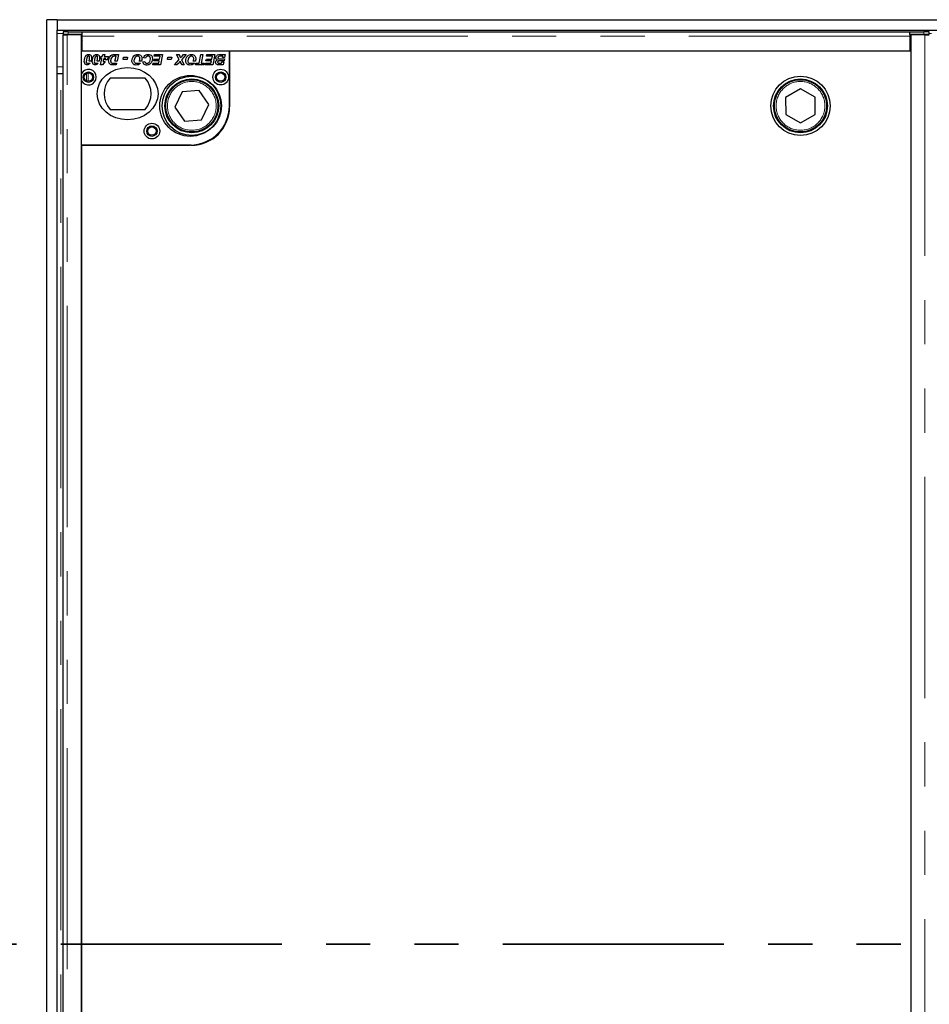
# Model space of a CAD drawing. Units: millimetres. Extents: x 132 to 9665, y 173 to 7958.
# Drawn here: x 670 to 1193, y 1052 to 1618 of the extents above; entities that cross this region are included whole.
import ezdxf

# ---------------------------------------------------------------- set-up
doc = ezdxf.new("R2010")
doc.units = ezdxf.units.MM
doc.header["$LTSCALE"] = 20
doc.linetypes.add('PHANTOM', pattern=[12.7, 6.35, -1.27, 1.27, -1.27, 1.27, -1.27])

msp = doc.modelspace()

# ---------------------------------------------------------------- linework, layer by layer
at = {"color": 7, "linetype": 'Continuous', "lineweight": 25}
for p, q in [((685.99, 555.71), (685.99, 1617.71)), ((691.99, 1617.71), (685.99, 1617.71)), ((691.99, 1617.71), (3189.99, 1617.71)), ((691.99, 1617.71), (691.99, 1611.71)), ((691.99, 1611.71), (3189.99, 1611.71)), ((691.99, 561.71), (691.99, 1611.71)), ((695.24, 1609.06), (695.24, 564.35)), ((695.32, 1610.66), (695.32, 1609.16)), ((695.35, 1609.15), (695.89, 1609.08)), ((705.87, 1609.1), (697.74, 1609.1)), ((698.32, 1610.71), (706.37, 1610.71)), ((706.37, 1609.21), (698.32, 1609.21)), ((705.87, 564.31), (705.87, 1609.1)), ((705.87, 1607.93), (706.37, 1607.86)), ((706.37, 1609.21), (706.37, 1610.71)), ((706.37, 1610.66), (1181.87, 1610.66)), ((706.37, 1609.21), (706.37, 1609.2)), ((706.37, 1608.16), (706.37, 1609.2)), ((706.37, 1599.71), (706.37, 1608.16)), ((1181.87, 1609.21), (1181.87, 1610.71)), ((1181.87, 1610.71), (1189.91, 1610.71)), ((1181.87, 1609.2), (1181.87, 1609.21)), ((1189.91, 1609.21), (1181.87, 1609.21)), ((1181.87, 1609.2), (1181.87, 1608.16)), ((1181.87, 1608.16), (1181.87, 1599.71)), ((1182.37, 1607.63), (1181.87, 1607.63)), ((1190.49, 1609.1), (1182.37, 1609.1)), ((1182.37, 1609.1), (1182.37, 564.31)), ((1192.35, 1609.08), (1192.88, 1609.15)), ((1192.91, 1609.16), (1192.91, 1610.66)), ((706.37, 1605.69), (705.87, 1605.19)), ((790.87, 1599.71), (705.87, 1599.71)), ((705.87, 1586.77), (705.87, 1599.71)), ((1181.87, 1599.71), (706.37, 1599.71)), ((716.79, 1595.48), (717.02, 1596.48)), ((717.62, 1595.48), (716.79, 1595.48)), ((716.87, 1591.79), (717.62, 1595.48)), ((717.02, 1596.48), (717.83, 1596.48)), ((717.83, 1596.48), (718.08, 1597.71)), ((718.08, 1597.71), (719.25, 1597.71)), ((718.42, 1594.71), (718.42, 1593.64)), ((718.64, 1594.71), (718.42, 1594.71)), ((718.8, 1595.48), (718.64, 1594.71)), ((719.95, 1595.48), (718.8, 1595.48)), ((719.25, 1597.71), (719, 1596.48)), ((719, 1596.48), (721.33, 1596.48)), ((719.31, 1594.71), (719.95, 1595.48)), ((720.46, 1594.71), (719.31, 1594.71)), ((721.12, 1595.5), (720.46, 1594.71)), ((721.33, 1596.48), (721.12, 1595.5)), ((725.02, 1597.71), (727.1, 1597.71)), ((725.72, 1596.71), (725.08, 1596.71)), ((725.13, 1593.82), (725.72, 1596.71)), ((727.1, 1597.71), (726.31, 1593.82)), ((729.87, 1594.94), (730.1, 1596.1)), ((732.1, 1594.94), (729.87, 1594.94)), ((730.1, 1596.1), (732.33, 1596.1)), ((732.33, 1596.1), (732.1, 1594.94)), ((742.64, 1595.56), (741.48, 1595.75)), ((747.41, 1594.1), (747.64, 1595.1)), ((747.64, 1596.71), (747.87, 1597.71)), ((751.11, 1596.71), (747.64, 1596.71)), ((747.64, 1595.1), (750.78, 1595.1)), ((747.87, 1597.71), (752.48, 1597.71)), ((750.78, 1595.1), (751.11, 1596.71)), ((752.48, 1597.71), (751.26, 1591.71)), ((755.25, 1594.94), (755.48, 1596.1)), ((757.48, 1594.94), (755.25, 1594.94)), ((755.48, 1596.1), (757.71, 1596.1)), ((757.71, 1596.1), (757.48, 1594.94)), ((759.25, 1591.71), (762.03, 1594.88)), ((762.03, 1594.88), (760.56, 1597.71)), ((760.56, 1597.71), (761.85, 1597.71)), ((761.85, 1597.71), (762.33, 1596.81)), ((766.02, 1597.71), (763.37, 1594.69)), ((763.67, 1596.78), (764.52, 1597.71)), ((764.52, 1597.71), (766.02, 1597.71)), ((773.49, 1592.71), (774.5, 1597.71)), ((774.5, 1597.71), (775.68, 1597.71)), ((775.68, 1597.71), (774.66, 1592.71)), ((777.41, 1594.1), (777.64, 1595.1)), ((777.64, 1596.71), (777.87, 1597.71)), ((781.11, 1596.71), (777.64, 1596.71)), ((777.64, 1595.1), (780.78, 1595.1)), ((777.87, 1597.71), (782.48, 1597.71)), ((780.78, 1595.1), (781.11, 1596.71)), ((782.48, 1597.71), (781.26, 1591.71)), ((785.25, 1595.17), (787.97, 1595.17)), ((785.69, 1597.71), (788.48, 1597.71)), ((787.11, 1596.71), (785.87, 1596.71)), ((786.94, 1595.92), (787.11, 1596.71)), ((788.12, 1595.92), (786.94, 1595.92)), ((787.97, 1595.17), (787.77, 1594.17)), ((788.48, 1597.71), (788.12, 1595.92)), ((790.87, 1568.21), (790.87, 1599.71)), ((1182.49, 1599.61), (790.99, 1599.61)), ((790.99, 1599.61), (790.99, 1567.61)), ((1137.37, 1599.71), (1137.37, 1599.61)), ((1138.37, 1599.71), (1138.37, 1599.61)), ((1182.49, 573.61), (1182.49, 1599.61)), ((709.49, 1592.71), (710.83, 1592.71)), ((711.41, 1593.93), (710.2, 1593.93)), ((714.1, 1592.71), (715.45, 1592.71)), ((716.02, 1593.93), (714.82, 1593.93)), ((717.97, 1591.79), (716.87, 1591.79)), ((719.55, 1593.64), (717.97, 1591.79)), ((718.42, 1593.63), (718.43, 1593.64)), ((718.42, 1593.64), (718.42, 1593.63)), ((718.43, 1593.64), (719.55, 1593.64)), ((724.16, 1592.71), (726.08, 1592.71)), ((725.88, 1591.71), (724.28, 1591.71)), ((726.31, 1593.82), (725.13, 1593.82)), ((726.08, 1592.71), (725.88, 1591.71)), ((738.19, 1592.82), (739.81, 1592.82)), ((740.35, 1593.82), (739.11, 1593.82)), ((741.18, 1593.52), (742.33, 1593.63)), ((746.87, 1591.71), (747.1, 1592.71)), ((751.26, 1591.71), (746.87, 1591.71)), ((747.1, 1592.71), (750.29, 1592.71)), ((750.57, 1594.1), (747.41, 1594.1)), ((750.29, 1592.71), (750.57, 1594.1)), ((760.76, 1591.71), (759.25, 1591.71)), ((761.73, 1592.79), (760.76, 1591.71)), ((763.67, 1591.71), (763.06, 1592.85)), ((763.37, 1594.69), (764.87, 1591.71)), ((764.87, 1591.71), (763.67, 1591.71)), ((769.12, 1592.82), (770.73, 1592.82)), ((771.27, 1593.82), (770.03, 1593.82)), ((771.41, 1591.71), (771.64, 1592.71)), ((776.1, 1591.71), (771.41, 1591.71)), ((771.64, 1592.71), (773.49, 1592.71)), ((774.66, 1592.71), (776.33, 1592.71)), ((776.33, 1592.71), (776.1, 1591.71)), ((776.87, 1591.71), (777.1, 1592.71)), ((781.26, 1591.71), (776.87, 1591.71)), ((777.1, 1592.71), (780.29, 1592.71)), ((780.57, 1594.1), (777.41, 1594.1)), ((780.29, 1592.71), (780.57, 1594.1)), ((787.27, 1591.71), (785.23, 1591.71)), ((785.3, 1592.71), (786.29, 1592.71)), ((786.59, 1594.17), (785.62, 1594.17)), ((786.29, 1592.71), (786.44, 1593.44)), ((786.44, 1593.44), (787.62, 1593.44)), ((786.59, 1594.17), (786.59, 1594.17)), ((787.77, 1594.17), (786.59, 1594.17)), ((787.62, 1593.44), (787.27, 1591.71)), ((691.99, 1586.71), (693.99, 1586.71)), ((693.99, 1586.71), (695.24, 1586.71)), ((742.43, 1584.21), (722.31, 1584.21)), ((705.87, 1545.71), (705.87, 1582.65)), ((1118.93, 1578.02), (1110.45, 1573.08)), ((1127.45, 1573.15), (1118.93, 1578.02)), ((763.7, 1576.29), (759.48, 1567.43)), ((773.49, 1577.07), (763.7, 1576.29)), ((779.05, 1568.99), (773.49, 1577.07)), ((1110.45, 1573.08), (1110.49, 1563.26)), ((1127.49, 1563.34), (1127.45, 1573.15)), ((759.48, 1567.43), (765.05, 1559.35)), ((774.83, 1560.12), (779.05, 1568.99)), ((722.31, 1566.21), (742.43, 1566.21)), ((1110.49, 1563.26), (1119.01, 1558.39)), ((1119.01, 1558.39), (1127.49, 1563.34)), ((765.05, 1559.35), (774.83, 1560.12)), ((705.87, 1545.71), (768.37, 1545.71)), ((705.99, 1545.61), (705.99, 627.61)), ((768.99, 1545.61), (705.99, 1545.61))]:
    msp.add_line(p, q, dxfattribs=at)
at = {"color": 8, "linetype": 'PHANTOM', "lineweight": 18}
for p, q in [((691.99, 1609.71), (695.32, 1609.71)), ((697.74, 564.31), (697.74, 1609.1)), ((698.32, 1610.71), (698.32, 1609.21)), ((1181.87, 1608.16), (706.37, 1608.16)), ((1189.91, 1609.21), (1189.91, 1610.71)), ((1190.49, 1609.1), (1190.49, 564.31)), ((1192.91, 1609.71), (1194.32, 1609.71)), ((691.99, 1590.71), (695.24, 1590.71)), ((693.99, 586.71), (693.99, 1586.71)), ((708.7, 1586.81), (708.7, 1582.62)), ((709.69, 1587.11), (709.69, 1582.32)), ((708.7, 1545.71), (708.7, 1545.61)), ((709.69, 1545.71), (709.69, 1545.61))]:
    msp.add_line(p, q, dxfattribs=at)
at = {"color": 7, "linetype": 'PHANTOM', "lineweight": 35}
msp.add_line((3614.99, 1086.71), (266.99, 1086.71), dxfattribs=at)
at = {"color": 7, "linetype": 'Continuous', "lineweight": 25, "flags": 128}
for points in [[(698.32, 1609.21), (697.69, 1609.21), (697.08, 1609.2), (696.53, 1609.2), (696.06, 1609.19), (695.69, 1609.18), (695.45, 1609.17), (695.33, 1609.16), (695.35, 1609.15)], [(1192.88, 1609.15), (1192.91, 1609.16), (1192.79, 1609.17), (1192.54, 1609.18), (1192.18, 1609.19), (1191.71, 1609.2), (1191.16, 1609.2), (1190.55, 1609.21), (1189.91, 1609.21)]]:
    msp.add_lwpolyline(points, dxfattribs=at)
at = {"color": 7, "linetype": 'Continuous', "lineweight": 25}
for centre, radius in [((785.87, 1584.71), 4.5), ((709.87, 1584.71), 3), ((709.87, 1584.71), 2.4), ((768.37, 1568.21), 17.5), ((769.27, 1568.21), 17), ((769.27, 1568.21), 15.5), ((785.87, 1584.71), 3), ((785.87, 1584.71), 2.4), ((1118.97, 1568.21), 17), ((1118.97, 1568.21), 15.5), ((769.27, 1568.21), 15), ((1118.97, 1568.21), 15), ((746.37, 1553.71), 4.5), ((746.37, 1553.71), 3), ((746.37, 1553.71), 2.4)]:
    msp.add_circle(centre, radius, dxfattribs=at)
at = {"color": 8, "linetype": 'PHANTOM', "lineweight": 18}
for centre in [(769.27, 1568.21), (1118.97, 1568.21)]:
    msp.add_circle(centre, 14, dxfattribs=at)
at = {"color": 7, "linetype": 'Continuous', "lineweight": 25}
for centre, radius, start, end in [((697.51, 1571.62), 39.09, 88.8011, 93.1999), ((1181.2, 1654.85), 46.98, 270.815, 271.4249), ((1190.73, 1571.62), 39.1, 86.8003, 91.1987), ((709.87, 1584.71), 4.5, 207.266, 152.734), ((732.37, 1575.21), 13.5, 138.1897, 221.8103), ((732.37, 1575.21), 13.5, 318.1897, 41.8103), ((768.37, 1568.21), 22.5, 270, 0), ((768.99, 1567.61), 22, 270, 0)]:
    msp.add_arc(centre, radius, start, end, dxfattribs=at)
msp.add_ellipse((732.37, 1575.21), major_axis=(17.5, 0), ratio=0.857143, dxfattribs=at)
for points, knots in [([(695.26, 1609.06), (695.25, 1609.06), (695.24, 1609.06), (695.33, 1609.07), (695.53, 1609.08), (695.84, 1609.08), (696.24, 1609.09), (696.7, 1609.09), (697.21, 1609.1), (697.57, 1609.1), (697.74, 1609.1)], [0, 0, 0, 0, 0.047228, 0.183338, 0.319419, 0.455546, 0.591647, 0.727761, 0.863884, 1, 1, 1, 1]), ([(1190.49, 1609.1), (1190.67, 1609.1), (1191.03, 1609.1), (1191.54, 1609.09), (1192, 1609.09), (1192.39, 1609.08), (1192.7, 1609.08), (1192.9, 1609.07), (1193, 1609.06), (1192.98, 1609.06), (1192.98, 1609.06)], [0, 0, 0, 0, 0.136117, 0.27224, 0.408355, 0.544445, 0.680573, 0.816661, 0.952772, 1, 1, 1, 1]), ([(707.48, 1593.76), (707.52, 1594.19), (707.59, 1595.07), (708.01, 1596.31), (708.64, 1597.24), (709.39, 1597.72), (709.83, 1597.77), (710.05, 1597.79)], [0, 0, 0, 0, 0.250447, 0.501019, 0.750203, 0.87518, 1, 1, 1, 1]), ([(708.84, 1594.97), (708.78, 1594.7), (708.68, 1594.2), (708.65, 1593.7), (708.64, 1593.48)], [0, 0, 0, 0, 0.560137, 1, 1, 1, 1]), ([(709.44, 1596.56), (709.29, 1596.28), (709.02, 1595.78), (708.9, 1595.22), (708.84, 1594.97)], [0, 0, 0, 0, 0.558704, 1, 1, 1, 1]), ([(710.01, 1596.87), (709.95, 1596.86), (709.82, 1596.85), (709.62, 1596.75), (709.51, 1596.64), (709.44, 1596.56)], [0, 0, 0, 0, 0.2803006, 0.5602398, 1, 1, 1, 1]), ([(710.56, 1595.99), (710.56, 1596.19), (710.55, 1596.44), (710.4, 1596.69), (710.29, 1596.79), (710.16, 1596.86), (710.06, 1596.86), (710.01, 1596.87)], [0, 0, 0, 0, 0.498782, 0.623945, 0.749277, 0.87472, 1, 1, 1, 1]), ([(710.05, 1597.79), (710.33, 1597.75), (710.88, 1597.68), (711.62, 1596.91), (711.68, 1596.19), (711.71, 1595.75)], [0, 0, 0, 0, 0.280025, 0.560159, 1, 1, 1, 1]), ([(710.34, 1594.45), (710.41, 1594.74), (710.52, 1595.25), (710.55, 1595.76), (710.56, 1595.99)], [0, 0, 0, 0, 0.560106, 1, 1, 1, 1]), ([(711.71, 1595.75), (711.7, 1595.4), (711.67, 1594.79), (711.49, 1594.19), (711.41, 1593.93)], [0, 0, 0, 0, 0.559821, 1, 1, 1, 1]), ([(712.1, 1593.76), (712.13, 1594.19), (712.21, 1595.07), (712.63, 1596.31), (713.25, 1597.24), (714.01, 1597.72), (714.44, 1597.77), (714.66, 1597.79)], [0, 0, 0, 0, 0.250444, 0.501005, 0.750186, 0.875182, 1, 1, 1, 1]), ([(713.46, 1594.97), (713.4, 1594.7), (713.3, 1594.2), (713.27, 1593.7), (713.25, 1593.48)], [0, 0, 0, 0, 0.560137, 1, 1, 1, 1]), ([(714.05, 1596.56), (713.9, 1596.28), (713.63, 1595.78), (713.51, 1595.22), (713.46, 1594.97)], [0, 0, 0, 0, 0.558704, 1, 1, 1, 1]), ([(714.63, 1596.87), (714.56, 1596.86), (714.44, 1596.85), (714.23, 1596.75), (714.12, 1596.64), (714.05, 1596.56)], [0, 0, 0, 0, 0.2801652, 0.5603076, 1, 1, 1, 1]), ([(715.18, 1595.99), (715.17, 1596.19), (715.17, 1596.44), (715.01, 1596.69), (714.91, 1596.79), (714.77, 1596.86), (714.68, 1596.86), (714.63, 1596.87)], [0, 0, 0, 0, 0.498736, 0.623887, 0.749208, 0.874732, 1, 1, 1, 1]), ([(714.66, 1597.79), (714.94, 1597.75), (715.5, 1597.68), (716.23, 1596.91), (716.29, 1596.19), (716.33, 1595.75)], [0, 0, 0, 0, 0.279989, 0.560154, 1, 1, 1, 1]), ([(714.96, 1594.45), (715.02, 1594.74), (715.14, 1595.25), (715.16, 1595.76), (715.18, 1595.99)], [0, 0, 0, 0, 0.560096, 1, 1, 1, 1]), ([(716.33, 1595.75), (716.31, 1595.4), (716.28, 1594.79), (716.1, 1594.19), (716.02, 1593.93)], [0, 0, 0, 0, 0.559821, 1, 1, 1, 1]), ([(721.48, 1594.2), (721.55, 1594.83), (721.66, 1595.95), (722.43, 1596.76), (722.76, 1597.11)], [0, 0, 0, 0, 0.559592, 1, 1, 1, 1]), ([(723.52, 1596.32), (723.23, 1595.96), (722.71, 1595.33), (722.66, 1594.52), (722.64, 1594.16)], [0, 0, 0, 0, 0.558609, 1, 1, 1, 1]), ([(722.76, 1597.11), (722.95, 1597.24), (723.29, 1597.47), (723.68, 1597.57), (723.86, 1597.62)], [0, 0, 0, 0, 0.559419, 1, 1, 1, 1]), ([(725.08, 1596.71), (724.77, 1596.72), (724.2, 1596.74), (723.72, 1596.45), (723.52, 1596.32)], [0, 0, 0, 0, 0.562347, 1, 1, 1, 1]), ([(723.86, 1597.62), (724.07, 1597.65), (724.46, 1597.71), (724.85, 1597.71), (725.02, 1597.71)], [0, 0, 0, 0, 0.559684, 1, 1, 1, 1]), ([(734.87, 1594.14), (734.93, 1594.65), (735.05, 1595.68), (735.86, 1596.92), (737, 1597.67), (737.81, 1597.75), (738.22, 1597.79)], [0, 0, 0, 0, 0.28005, 0.559794, 0.779803, 1, 1, 1, 1]), ([(738.09, 1596.79), (737.75, 1596.72), (737.06, 1596.57), (736.25, 1595.56), (736.11, 1594.68), (736.02, 1594.15)], [0, 0, 0, 0, 0.2788595, 0.5595616, 1, 1, 1, 1]), ([(739.48, 1595.33), (739.46, 1595.55), (739.42, 1595.97), (739.06, 1596.46), (738.59, 1596.75), (738.25, 1596.78), (738.09, 1596.79)], [0, 0, 0, 0, 0.279988, 0.559563, 0.779584, 1, 1, 1, 1]), ([(738.22, 1597.79), (738.58, 1597.76), (739.3, 1597.69), (740.14, 1597.05), (740.56, 1596.2), (740.61, 1595.63), (740.64, 1595.35)], [0, 0, 0, 0, 0.279951, 0.559171, 0.779308, 1, 1, 1, 1]), ([(739.11, 1593.82), (739.23, 1594.09), (739.45, 1594.57), (739.47, 1595.1), (739.48, 1595.33)], [0, 0, 0, 0, 0.559651, 1, 1, 1, 1]), ([(740.64, 1595.35), (740.63, 1595.14), (740.61, 1594.77), (740.52, 1594.4), (740.48, 1594.24)], [0, 0, 0, 0, 0.559872, 1, 1, 1, 1]), ([(741.48, 1595.75), (741.63, 1596.06), (741.91, 1596.7), (742.64, 1597.37), (743.47, 1597.74), (744.02, 1597.77), (744.29, 1597.79)], [0, 0, 0, 0, 0.280153, 0.55963, 0.779736, 1, 1, 1, 1]), ([(744.2, 1596.79), (744, 1596.77), (743.61, 1596.72), (742.99, 1596.31), (742.77, 1595.84), (742.64, 1595.56)], [0, 0, 0, 0, 0.280337, 0.560902, 1, 1, 1, 1]), ([(746.64, 1595.23), (746.59, 1594.72), (746.5, 1593.72), (745.74, 1592.5), (744.64, 1591.76), (743.86, 1591.68), (743.46, 1591.63)], [0, 0, 0, 0, 0.2803284, 0.5598876, 0.7799157, 1, 1, 1, 1]), ([(743.49, 1592.63), (743.72, 1592.66), (744.17, 1592.72), (744.75, 1593.13), (745.31, 1593.96), (745.41, 1594.73), (745.48, 1595.27)], [0, 0, 0, 0, 0.186663, 0.373444, 0.560714, 1, 1, 1, 1]), ([(745.48, 1595.27), (745.47, 1595.48), (745.45, 1595.9), (745.15, 1596.42), (744.7, 1596.74), (744.37, 1596.77), (744.2, 1596.79)], [0, 0, 0, 0, 0.280859, 0.560024, 0.779911, 1, 1, 1, 1]), ([(744.29, 1597.79), (744.66, 1597.76), (745.4, 1597.7), (746.24, 1596.99), (746.6, 1596.1), (746.62, 1595.52), (746.64, 1595.23)], [0, 0, 0, 0, 0.280084, 0.558514, 0.778887, 1, 1, 1, 1]), ([(762.33, 1596.81), (762.42, 1596.62), (762.6, 1596.28), (762.75, 1595.93), (762.82, 1595.78)], [0, 0, 0, 0, 0.560004, 1, 1, 1, 1]), ([(762.82, 1595.78), (762.97, 1595.97), (763.25, 1596.31), (763.54, 1596.64), (763.67, 1596.78)], [0, 0, 0, 0, 0.55989, 1, 1, 1, 1]), ([(765.79, 1594.14), (765.85, 1594.65), (765.97, 1595.68), (766.79, 1596.92), (767.92, 1597.67), (768.73, 1597.75), (769.14, 1597.79)], [0, 0, 0, 0, 0.2800528, 0.5598111, 0.7798218, 1, 1, 1, 1]), ([(769.01, 1596.79), (768.67, 1596.72), (767.99, 1596.57), (767.18, 1595.56), (767.03, 1594.68), (766.95, 1594.15)], [0, 0, 0, 0, 0.278837, 0.559548, 1, 1, 1, 1]), ([(770.41, 1595.33), (770.39, 1595.55), (770.35, 1595.97), (769.99, 1596.46), (769.51, 1596.75), (769.18, 1596.78), (769.01, 1596.79)], [0, 0, 0, 0, 0.279982, 0.55952, 0.779537, 1, 1, 1, 1]), ([(769.14, 1597.79), (769.5, 1597.76), (770.23, 1597.69), (771.06, 1597.05), (771.48, 1596.2), (771.53, 1595.63), (771.56, 1595.35)], [0, 0, 0, 0, 0.279948, 0.559166, 0.779315, 1, 1, 1, 1]), ([(770.03, 1593.82), (770.15, 1594.09), (770.37, 1594.57), (770.4, 1595.1), (770.41, 1595.33)], [0, 0, 0, 0, 0.55964, 1, 1, 1, 1]), ([(771.56, 1595.35), (771.55, 1595.14), (771.53, 1594.77), (771.44, 1594.4), (771.4, 1594.24)], [0, 0, 0, 0, 0.559856, 1, 1, 1, 1]), ([(783.1, 1595.79), (783.12, 1596.02), (783.18, 1596.47), (783.54, 1597.07), (784.36, 1597.68), (785.14, 1597.7), (785.69, 1597.71)], [0, 0, 0, 0, 0.186849, 0.373871, 0.560525, 1, 1, 1, 1]), ([(784.02, 1594.61), (783.88, 1594.66), (783.59, 1594.77), (783.3, 1595.08), (783.13, 1595.43), (783.11, 1595.67), (783.1, 1595.79)], [0, 0, 0, 0, 0.280032, 0.559606, 0.779787, 1, 1, 1, 1]), ([(785.87, 1596.71), (785.52, 1596.72), (785.08, 1596.74), (784.61, 1596.52), (784.42, 1596.33), (784.28, 1596.11), (784.26, 1595.93), (784.25, 1595.85)], [0, 0, 0, 0, 0.500015, 0.625101, 0.750141, 0.875152, 1, 1, 1, 1]), ([(784.25, 1595.85), (784.27, 1595.73), (784.3, 1595.56), (784.45, 1595.39), (784.73, 1595.19), (785.02, 1595.18), (785.25, 1595.17)], [0, 0, 0, 0, 0.249035, 0.374901, 0.500581, 1, 1, 1, 1]), ([(709.14, 1591.71), (708.86, 1591.75), (708.31, 1591.82), (707.58, 1592.59), (707.52, 1593.32), (707.48, 1593.76)], [0, 0, 0, 0, 0.279973, 0.559961, 1, 1, 1, 1]), ([(708.64, 1593.48), (708.65, 1593.29), (708.65, 1593.04), (708.81, 1592.8), (708.92, 1592.71), (709.05, 1592.64), (709.14, 1592.64), (709.19, 1592.63)], [0, 0, 0, 0, 0.498208, 0.62353, 0.749099, 0.874561, 1, 1, 1, 1]), ([(710.83, 1592.71), (710.58, 1592.41), (710.13, 1591.86), (709.45, 1591.76), (709.14, 1591.71)], [0, 0, 0, 0, 0.560463, 1, 1, 1, 1]), ([(709.19, 1592.63), (709.25, 1592.64), (709.35, 1592.65), (709.45, 1592.69), (709.49, 1592.71)], [0, 0, 0, 0, 0.559926, 1, 1, 1, 1]), ([(710.2, 1593.93), (710.23, 1594.03), (710.28, 1594.2), (710.32, 1594.38), (710.34, 1594.45)], [0, 0, 0, 0, 0.560019, 1, 1, 1, 1]), ([(713.76, 1591.71), (713.48, 1591.75), (712.92, 1591.82), (712.19, 1592.59), (712.13, 1593.32), (712.1, 1593.76)], [0, 0, 0, 0, 0.279973, 0.559961, 1, 1, 1, 1]), ([(713.25, 1593.48), (713.26, 1593.29), (713.27, 1593.04), (713.42, 1592.8), (713.53, 1592.71), (713.66, 1592.64), (713.76, 1592.64), (713.81, 1592.63)], [0, 0, 0, 0, 0.498208, 0.62353, 0.749099, 0.874561, 1, 1, 1, 1]), ([(715.45, 1592.71), (715.2, 1592.41), (714.75, 1591.86), (714.06, 1591.76), (713.76, 1591.71)], [0, 0, 0, 0, 0.560463, 1, 1, 1, 1]), ([(713.81, 1592.63), (713.86, 1592.64), (713.97, 1592.65), (714.06, 1592.69), (714.1, 1592.71)], [0, 0, 0, 0, 0.559556, 1, 1, 1, 1]), ([(714.82, 1593.93), (714.85, 1594.03), (714.9, 1594.2), (714.94, 1594.38), (714.96, 1594.45)], [0, 0, 0, 0, 0.560019, 1, 1, 1, 1]), ([(723.43, 1591.73), (723.11, 1591.8), (722.46, 1591.92), (721.62, 1592.83), (721.54, 1593.68), (721.48, 1594.2)], [0, 0, 0, 0, 0.280525, 0.560463, 1, 1, 1, 1]), ([(722.64, 1594.16), (722.64, 1594), (722.65, 1593.69), (722.79, 1593.27), (723.05, 1592.94), (723.27, 1592.84), (723.38, 1592.79)], [0, 0, 0, 0, 0.280657, 0.560234, 0.780299, 1, 1, 1, 1]), ([(723.38, 1592.79), (723.53, 1592.76), (723.78, 1592.71), (724.05, 1592.71), (724.16, 1592.71)], [0, 0, 0, 0, 0.5593733, 1, 1, 1, 1]), ([(724.28, 1591.71), (724.12, 1591.71), (723.84, 1591.71), (723.56, 1591.73), (723.43, 1591.73)], [0, 0, 0, 0, 0.560102, 1, 1, 1, 1]), ([(737.32, 1591.63), (736.95, 1591.67), (736.21, 1591.74), (735.37, 1592.41), (734.93, 1593.27), (734.89, 1593.85), (734.87, 1594.14)], [0, 0, 0, 0, 0.279987, 0.559012, 0.779237, 1, 1, 1, 1]), ([(736.02, 1594.15), (736.04, 1593.93), (736.07, 1593.5), (736.41, 1592.98), (736.89, 1592.68), (737.23, 1592.65), (737.4, 1592.63)], [0, 0, 0, 0, 0.280514, 0.559523, 0.779564, 1, 1, 1, 1]), ([(739.81, 1592.82), (739.42, 1592.44), (738.72, 1591.75), (737.75, 1591.67), (737.32, 1591.63)], [0, 0, 0, 0, 0.5587193, 1, 1, 1, 1]), ([(737.4, 1592.63), (737.56, 1592.64), (737.83, 1592.66), (738.08, 1592.77), (738.19, 1592.82)], [0, 0, 0, 0, 0.559811, 1, 1, 1, 1]), ([(740.48, 1594.24), (740.46, 1594.16), (740.42, 1594.02), (740.37, 1593.88), (740.35, 1593.82)], [0, 0, 0, 0, 0.559992, 1, 1, 1, 1]), ([(743.46, 1591.63), (743.15, 1591.66), (742.54, 1591.7), (741.78, 1592.15), (741.32, 1592.81), (741.22, 1593.28), (741.18, 1593.52)], [0, 0, 0, 0, 0.280374, 0.559602, 0.779597, 1, 1, 1, 1]), ([(742.33, 1593.63), (742.37, 1593.48), (742.44, 1593.17), (742.74, 1592.82), (743.12, 1592.66), (743.37, 1592.64), (743.49, 1592.63)], [0, 0, 0, 0, 0.280663, 0.55932, 0.779337, 1, 1, 1, 1]), ([(762.59, 1593.8), (762.43, 1593.61), (762.15, 1593.27), (761.86, 1592.94), (761.73, 1592.79)], [0, 0, 0, 0, 0.5600187, 1, 1, 1, 1]), ([(762.64, 1593.69), (762.63, 1593.71), (762.61, 1593.74), (762.6, 1593.78), (762.59, 1593.8)], [0, 0, 0, 0, 0.559941, 1, 1, 1, 1]), ([(763.06, 1592.85), (762.98, 1593), (762.84, 1593.28), (762.7, 1593.56), (762.64, 1593.69)], [0, 0, 0, 0, 0.559975, 1, 1, 1, 1]), ([(768.25, 1591.63), (767.87, 1591.67), (767.13, 1591.74), (766.29, 1592.41), (765.85, 1593.27), (765.81, 1593.85), (765.79, 1594.14)], [0, 0, 0, 0, 0.279981, 0.559023, 0.779242, 1, 1, 1, 1]), ([(766.95, 1594.15), (766.96, 1593.93), (766.99, 1593.5), (767.33, 1592.98), (767.82, 1592.68), (768.16, 1592.65), (768.33, 1592.63)], [0, 0, 0, 0, 0.280515, 0.559561, 0.779609, 1, 1, 1, 1]), ([(770.73, 1592.82), (770.34, 1592.44), (769.64, 1591.75), (768.67, 1591.67), (768.25, 1591.63)], [0, 0, 0, 0, 0.558742, 1, 1, 1, 1]), ([(768.33, 1592.63), (768.48, 1592.64), (768.76, 1592.66), (769.01, 1592.77), (769.12, 1592.82)], [0, 0, 0, 0, 0.5597353, 1, 1, 1, 1]), ([(771.4, 1594.24), (771.38, 1594.16), (771.34, 1594.02), (771.29, 1593.88), (771.27, 1593.82)], [0, 0, 0, 0, 0.559959, 1, 1, 1, 1]), ([(782.95, 1593.18), (782.96, 1593.36), (782.99, 1593.72), (783.33, 1594.29), (783.76, 1594.49), (784.02, 1594.61)], [0, 0, 0, 0, 0.2808328, 0.5611127, 1, 1, 1, 1]), ([(784.31, 1591.75), (784.11, 1591.79), (783.71, 1591.87), (783.24, 1592.22), (782.98, 1592.7), (782.96, 1593.02), (782.95, 1593.18)], [0, 0, 0, 0, 0.280584, 0.559622, 0.779637, 1, 1, 1, 1]), ([(785.62, 1594.17), (785.28, 1594.18), (784.87, 1594.18), (784.42, 1593.97), (784.24, 1593.8), (784.12, 1593.57), (784.11, 1593.41), (784.1, 1593.33)], [0, 0, 0, 0, 0.499809, 0.62499, 0.74994, 0.875053, 1, 1, 1, 1]), ([(784.1, 1593.33), (784.11, 1593.25), (784.12, 1593.08), (784.3, 1592.84), (784.5, 1592.78), (784.62, 1592.74)], [0, 0, 0, 0, 0.280923, 0.561121, 1, 1, 1, 1]), ([(785.23, 1591.71), (785.06, 1591.71), (784.75, 1591.71), (784.44, 1591.74), (784.31, 1591.75)], [0, 0, 0, 0, 0.560101, 1, 1, 1, 1]), ([(784.62, 1592.74), (784.75, 1592.73), (784.97, 1592.71), (785.2, 1592.71), (785.3, 1592.71)], [0, 0, 0, 0, 0.5598198, 1, 1, 1, 1])]:
    msp.add_open_spline(points, degree=3, knots=knots, dxfattribs=at)

doc.saveas('drawing.dxf')
